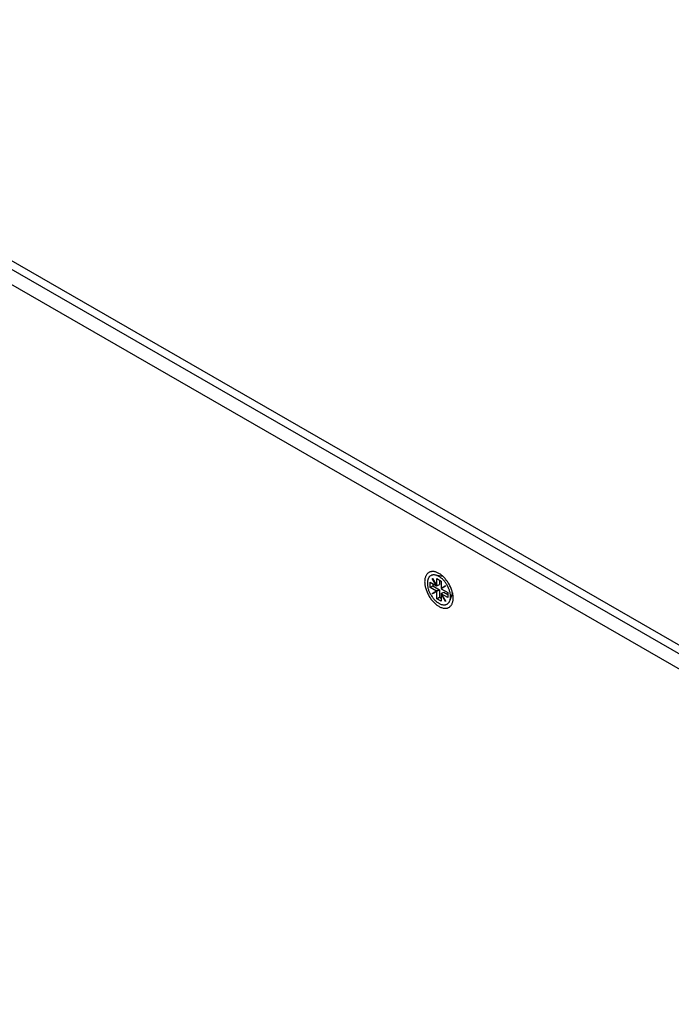
# Model space of a CAD drawing. Extents: x 0 to 2100, y 0 to 1485.
# Drawn here: x 1603 to 1678, y 1126 to 1239 of the extents above; entities that cross this region are included whole.
import ezdxf

# ---------------------------------------------------------------- set-up
doc = ezdxf.new("R2010")
doc.units = 0
doc.header["$LTSCALE"] = 5
doc.layers.add('VISIBLE__ISO_', color=7, linetype='CONTINUOUS')
doc.layers.add('VISIBLE_NARROW__ISO_', color=7, linetype='CONTINUOUS')

msp = doc.modelspace()

# ---------------------------------------------------------------- linework, layer by layer
at = {"layer": 'VISIBLE__ISO_'}
for p, q in [((1746.262, 1125.841), (1530.56, 1250.055)), ((1532.076, 1250.927), (1773.805, 1111.725)), ((1651.908, 1175.157), (1651.006, 1175.332)), ((1650.415, 1173.911), (1650.415, 1174.495)), ((1650.415, 1174.495), (1651.15, 1174.072)), ((1650.415, 1173.911), (1650.718, 1174.085)), ((1651.15, 1173.488), (1650.415, 1173.911)), ((1650.65, 1174.938), (1650.673, 1174.951)), ((1650.65, 1174.938), (1650.673, 1174.951)), ((1651.15, 1174.072), (1650.65, 1174.938)), ((1650.673, 1174.951), (1651.173, 1174.085)), ((1650.718, 1174.32), (1650.718, 1174.085)), ((1650.718, 1174.085), (1651.476, 1173.649)), ((1651.251, 1174.13), (1651.15, 1174.072)), ((1651.173, 1174.085), (1651.173, 1174.935)), ((1651.173, 1174.935), (1651.678, 1174.644)), ((1651.173, 1174.085), (1651.274, 1174.143)), ((1651.251, 1174.13), (1651.251, 1174.13)), ((1651.274, 1174.117), (1651.251, 1174.13)), ((1651.274, 1174.117), (1651.476, 1174.233)), ((1651.274, 1174.143), (1651.274, 1174.117)), ((1651.476, 1174.76), (1651.476, 1174.233)), ((1651.678, 1174.644), (1651.678, 1173.794)), ((1651.678, 1173.794), (1652.178, 1174.084)), ((1652.2, 1174.045), (1651.7, 1173.755)), ((1652.178, 1174.084), (1651.779, 1173.852)), ((1652.178, 1174.084), (1652.2, 1174.045)), ((1650.65, 1173.198), (1651.15, 1173.488)), ((1650.65, 1173.198), (1650.751, 1173.256)), ((1650.673, 1173.158), (1650.65, 1173.198)), ((1651.173, 1173.448), (1650.673, 1173.158)), ((1651.251, 1173.546), (1650.751, 1173.256)), ((1650.751, 1173.256), (1650.774, 1173.217)), ((1651.15, 1173.488), (1651.251, 1173.546)), ((1651.274, 1173.507), (1651.173, 1173.448)), ((1651.173, 1172.599), (1651.173, 1173.448)), ((1651.173, 1172.599), (1651.476, 1172.773)), ((1651.251, 1173.546), (1651.274, 1173.533)), ((1651.274, 1173.533), (1651.476, 1173.649)), ((1651.274, 1173.533), (1651.274, 1173.507)), ((1651.476, 1173.649), (1651.476, 1172.773)), ((1651.476, 1172.773), (1651.678, 1172.657)), ((1651.779, 1173.852), (1651.678, 1173.794)), ((1651.678, 1173.158), (1651.7, 1173.171)), ((1652.178, 1172.292), (1651.678, 1173.158)), ((1651.678, 1173.158), (1651.678, 1172.308)), ((1651.7, 1173.755), (1652.435, 1173.331)), ((1651.801, 1173.229), (1651.7, 1173.171)), ((1651.7, 1173.171), (1652.2, 1172.305)), ((1652.435, 1172.748), (1651.7, 1173.171)), ((1651.779, 1173.826), (1651.779, 1173.852)), ((1651.801, 1173.813), (1651.779, 1173.826)), ((1651.779, 1173.242), (1651.981, 1173.358)), ((1651.779, 1173.242), (1651.801, 1173.229)), ((1651.779, 1173.216), (1651.779, 1173.242)), ((1651.981, 1173.358), (1652.435, 1173.097)), ((1652.435, 1173.331), (1652.435, 1172.748)), ((1652.996, 1173.268), (1652.695, 1172.399)), ((1651.678, 1172.308), (1651.173, 1172.599)), ((1652.2, 1172.305), (1652.178, 1172.292))]:
    msp.add_line(p, q, dxfattribs=at)
for points in [[(1652.58, 1171.61, 0), (1652.64, 1171.64, 0), (1652.69, 1171.68, 0), (1652.74, 1171.73, 0), (1652.79, 1171.78, 0), (1652.83, 1171.83, 0), (1652.87, 1171.89, 0), (1652.91, 1171.95, 0), (1652.94, 1172.02, 0), (1652.97, 1172.09, 0), (1653, 1172.16, 0), (1653.02, 1172.24, 0), (1653.03, 1172.32, 0), (1653.05, 1172.4, 0), (1653.06, 1172.49, 0), (1653.06, 1172.58, 0), (1653.07, 1172.67, 0), (1653.06, 1172.77, 0), (1653.06, 1172.86, 0), (1653.05, 1172.96, 0), (1653.04, 1173.06, 0), (1653.02, 1173.16, 0), (1653, 1173.26, 0), (1652.97, 1173.37, 0), (1652.94, 1173.47, 0), (1652.91, 1173.57, 0), (1652.87, 1173.68, 0), (1652.83, 1173.78, 0), (1652.79, 1173.89, 0), (1652.75, 1173.99, 0), (1652.7, 1174.09, 0), (1652.64, 1174.19, 0), (1652.59, 1174.29, 0), (1652.53, 1174.39, 0), (1652.47, 1174.48, 0), (1652.41, 1174.58, 0), (1652.34, 1174.67, 0), (1652.27, 1174.76, 0), (1652.2, 1174.85, 0), (1652.13, 1174.93, 0), (1652.06, 1175.01, 0), (1651.98, 1175.09, 0), (1651.9, 1175.16, 0), (1651.83, 1175.23, 0), (1651.75, 1175.3, 0), (1651.67, 1175.36, 0), (1651.59, 1175.42, 0), (1651.51, 1175.47, 0), (1651.43, 1175.52, 0), (1651.35, 1175.56, 0), (1651.27, 1175.6, 0), (1651.19, 1175.64, 0), (1651.11, 1175.67, 0), (1651.03, 1175.69, 0), (1650.95, 1175.71, 0), (1650.88, 1175.73, 0), (1650.8, 1175.74, 0), (1650.73, 1175.74, 0), (1650.65, 1175.74, 0), (1650.58, 1175.74, 0), (1650.52, 1175.72, 0), (1650.45, 1175.71, 0), (1650.39, 1175.69, 0), (1650.33, 1175.66, 0), (1650.27, 1175.63, 0), (1650.21, 1175.6, 0), (1650.16, 1175.56, 0), (1650.11, 1175.51, 0), (1650.06, 1175.46, 0), (1650.02, 1175.41, 0), (1649.98, 1175.35, 0), (1649.94, 1175.29, 0), (1649.91, 1175.22, 0), (1649.88, 1175.15, 0), (1649.86, 1175.08, 0), (1649.83, 1175, 0), (1649.82, 1174.92, 0), (1649.8, 1174.84, 0), (1649.79, 1174.75, 0), (1649.79, 1174.66, 0), (1649.78, 1174.57, 0), (1649.79, 1174.48, 0), (1649.79, 1174.38, 0), (1649.8, 1174.28, 0), (1649.81, 1174.18, 0), (1649.83, 1174.08, 0), (1649.85, 1173.98, 0), (1649.88, 1173.88, 0), (1649.91, 1173.77, 0), (1649.94, 1173.67, 0), (1649.98, 1173.56, 0), (1650.02, 1173.46, 0), (1650.06, 1173.36, 0), (1650.1, 1173.25, 0), (1650.15, 1173.15, 0), (1650.21, 1173.05, 0), (1650.26, 1172.95, 0), (1650.32, 1172.85, 0), (1650.38, 1172.76, 0), (1650.44, 1172.66, 0), (1650.51, 1172.57, 0), (1650.58, 1172.48, 0), (1650.65, 1172.4, 0), (1650.72, 1172.31, 0), (1650.79, 1172.23, 0), (1650.87, 1172.16, 0), (1650.95, 1172.08, 0), (1651.02, 1172.01, 0), (1651.1, 1171.95, 0), (1651.18, 1171.88, 0), (1651.26, 1171.83, 0), (1651.34, 1171.77, 0), (1651.42, 1171.73, 0), (1651.5, 1171.68, 0), (1651.58, 1171.64, 0), (1651.66, 1171.61, 0), (1651.74, 1171.58, 0), (1651.82, 1171.55, 0), (1651.9, 1171.53, 0), (1651.98, 1171.52, 0), (1652.05, 1171.51, 0), (1652.12, 1171.5, 0), (1652.2, 1171.5, 0), (1652.27, 1171.51, 0), (1652.33, 1171.52, 0), (1652.4, 1171.53, 0), (1652.46, 1171.55, 0), (1652.53, 1171.58, 0), (1652.58, 1171.61, 0)], [(1652.37, 1171.98, 0), (1652.42, 1172.01, 0), (1652.46, 1172.04, 0), (1652.5, 1172.08, 0), (1652.54, 1172.12, 0), (1652.57, 1172.16, 0), (1652.6, 1172.21, 0), (1652.63, 1172.26, 0), (1652.66, 1172.31, 0), (1652.68, 1172.37, 0), (1652.71, 1172.43, 0), (1652.72, 1172.49, 0), (1652.74, 1172.56, 0), (1652.75, 1172.63, 0), (1652.76, 1172.7, 0), (1652.76, 1172.77, 0), (1652.76, 1172.85, 0), (1652.76, 1172.92, 0), (1652.76, 1173, 0), (1652.75, 1173.08, 0), (1652.74, 1173.16, 0), (1652.72, 1173.25, 0), (1652.71, 1173.33, 0), (1652.69, 1173.41, 0), (1652.66, 1173.5, 0), (1652.64, 1173.58, 0), (1652.61, 1173.67, 0), (1652.57, 1173.75, 0), (1652.54, 1173.84, 0), (1652.5, 1173.92, 0), (1652.46, 1174, 0), (1652.42, 1174.09, 0), (1652.37, 1174.17, 0), (1652.33, 1174.25, 0), (1652.28, 1174.33, 0), (1652.22, 1174.4, 0), (1652.17, 1174.48, 0), (1652.12, 1174.55, 0), (1652.06, 1174.62, 0), (1652, 1174.69, 0), (1651.94, 1174.75, 0), (1651.88, 1174.82, 0), (1651.82, 1174.88, 0), (1651.75, 1174.93, 0), (1651.69, 1174.99, 0), (1651.62, 1175.04, 0), (1651.56, 1175.08, 0), (1651.49, 1175.13, 0), (1651.43, 1175.17, 0), (1651.36, 1175.2, 0), (1651.3, 1175.24, 0), (1651.23, 1175.26, 0), (1651.17, 1175.29, 0), (1651.1, 1175.31, 0), (1651.04, 1175.33, 0), (1650.98, 1175.34, 0), (1650.92, 1175.35, 0), (1650.86, 1175.35, 0), (1650.8, 1175.35, 0), (1650.74, 1175.35, 0), (1650.68, 1175.34, 0), (1650.63, 1175.32, 0), (1650.58, 1175.31, 0), (1650.53, 1175.29, 0), (1650.48, 1175.26, 0), (1650.44, 1175.23, 0), (1650.39, 1175.2, 0), (1650.35, 1175.16, 0), (1650.31, 1175.12, 0), (1650.28, 1175.08, 0), (1650.25, 1175.03, 0), (1650.22, 1174.98, 0), (1650.19, 1174.93, 0), (1650.17, 1174.87, 0), (1650.15, 1174.81, 0), (1650.13, 1174.75, 0), (1650.11, 1174.68, 0), (1650.1, 1174.61, 0), (1650.09, 1174.54, 0), (1650.09, 1174.47, 0), (1650.09, 1174.39, 0), (1650.09, 1174.32, 0), (1650.09, 1174.24, 0), (1650.1, 1174.16, 0), (1650.11, 1174.08, 0), (1650.13, 1174, 0), (1650.14, 1173.91, 0), (1650.16, 1173.83, 0), (1650.19, 1173.74, 0), (1650.21, 1173.66, 0), (1650.24, 1173.57, 0), (1650.28, 1173.49, 0), (1650.31, 1173.41, 0), (1650.35, 1173.32, 0), (1650.39, 1173.24, 0), (1650.43, 1173.16, 0), (1650.48, 1173.08, 0), (1650.52, 1173, 0), (1650.57, 1172.92, 0), (1650.63, 1172.84, 0), (1650.68, 1172.77, 0), (1650.73, 1172.69, 0), (1650.79, 1172.62, 0), (1650.85, 1172.55, 0), (1650.91, 1172.49, 0), (1650.97, 1172.43, 0), (1651.03, 1172.37, 0), (1651.1, 1172.31, 0), (1651.16, 1172.26, 0), (1651.23, 1172.21, 0), (1651.29, 1172.16, 0), (1651.36, 1172.12, 0), (1651.42, 1172.08, 0), (1651.49, 1172.04, 0), (1651.55, 1172.01, 0), (1651.62, 1171.98, 0), (1651.68, 1171.95, 0), (1651.75, 1171.93, 0), (1651.81, 1171.92, 0), (1651.87, 1171.9, 0), (1651.94, 1171.9, 0), (1652, 1171.89, 0), (1652.05, 1171.89, 0), (1652.11, 1171.9, 0), (1652.17, 1171.91, 0), (1652.22, 1171.92, 0), (1652.27, 1171.94, 0), (1652.32, 1171.96, 0), (1652.37, 1171.98, 0)], [(1651.87, 1175.19, 0), (1651.87, 1175.19, 0), (1651.87, 1175.19, 0), (1651.86, 1175.19, 0), (1651.86, 1175.19, 0), (1651.86, 1175.19, 0), (1651.86, 1175.19, 0), (1651.86, 1175.19, 0), (1651.86, 1175.19, 0), (1651.86, 1175.2, 0), (1651.86, 1175.2, 0), (1651.85, 1175.2, 0), (1651.85, 1175.2, 0), (1651.85, 1175.2, 0), (1651.85, 1175.2, 0), (1651.85, 1175.2, 0), (1651.85, 1175.2, 0), (1651.85, 1175.2, 0), (1651.85, 1175.2, 0), (1651.84, 1175.2, 0), (1651.84, 1175.2, 0), (1651.84, 1175.2, 0), (1651.84, 1175.2, 0), (1651.84, 1175.2, 0), (1651.84, 1175.2, 0), (1651.84, 1175.2, 0), (1651.84, 1175.2, 0), (1651.84, 1175.2, 0), (1651.83, 1175.2, 0), (1651.83, 1175.2, 0), (1651.83, 1175.2, 0), (1651.83, 1175.2, 0), (1651.83, 1175.2, 0), (1651.83, 1175.2, 0), (1651.83, 1175.2, 0), (1651.83, 1175.2, 0), (1651.82, 1175.2, 0), (1651.82, 1175.2, 0), (1651.82, 1175.2, 0), (1651.82, 1175.2, 0), (1651.82, 1175.2, 0), (1651.82, 1175.2, 0), (1651.82, 1175.2, 0), (1651.82, 1175.2, 0), (1651.81, 1175.2, 0), (1651.81, 1175.2, 0), (1651.81, 1175.2, 0), (1651.81, 1175.2, 0), (1651.81, 1175.2, 0), (1651.81, 1175.2, 0), (1651.81, 1175.2, 0), (1651.81, 1175.2, 0), (1651.8, 1175.2, 0), (1651.8, 1175.2, 0), (1651.8, 1175.2, 0), (1651.8, 1175.2, 0), (1651.8, 1175.2, 0), (1651.8, 1175.2, 0), (1651.8, 1175.2, 0), (1651.8, 1175.2, 0), (1651.8, 1175.2, 0), (1651.79, 1175.2, 0), (1651.79, 1175.2, 0), (1651.79, 1175.2, 0), (1651.79, 1175.2, 0), (1651.79, 1175.2, 0), (1651.79, 1175.2, 0), (1651.79, 1175.2, 0), (1651.79, 1175.2, 0), (1651.78, 1175.2, 0), (1651.78, 1175.2, 0), (1651.78, 1175.2, 0), (1651.78, 1175.2, 0), (1651.78, 1175.2, 0), (1651.78, 1175.2, 0), (1651.78, 1175.2, 0), (1651.78, 1175.2, 0), (1651.78, 1175.2, 0), (1651.77, 1175.2, 0), (1651.77, 1175.2, 0), (1651.77, 1175.2, 0), (1651.77, 1175.2, 0), (1651.77, 1175.2, 0), (1651.77, 1175.2, 0), (1651.77, 1175.2, 0), (1651.77, 1175.2, 0), (1651.76, 1175.2, 0), (1651.76, 1175.2, 0), (1651.76, 1175.2, 0), (1651.76, 1175.2, 0), (1651.76, 1175.2, 0), (1651.76, 1175.2, 0), (1651.76, 1175.2, 0), (1651.76, 1175.2, 0), (1651.76, 1175.2, 0), (1651.75, 1175.2, 0), (1651.75, 1175.2, 0), (1651.75, 1175.2, 0), (1651.75, 1175.2, 0), (1651.75, 1175.2, 0), (1651.75, 1175.2, 0), (1651.75, 1175.2, 0), (1651.75, 1175.2, 0), (1651.75, 1175.2, 0), (1651.74, 1175.2, 0), (1651.74, 1175.2, 0), (1651.74, 1175.2, 0), (1651.74, 1175.2, 0), (1651.74, 1175.2, 0), (1651.74, 1175.2, 0), (1651.74, 1175.2, 0), (1651.74, 1175.2, 0), (1651.73, 1175.2, 0), (1651.73, 1175.2, 0), (1651.73, 1175.2, 0), (1651.73, 1175.2, 0), (1651.73, 1175.2, 0), (1651.73, 1175.2, 0), (1651.73, 1175.2, 0), (1651.73, 1175.2, 0), (1651.73, 1175.2, 0), (1651.72, 1175.2, 0), (1651.72, 1175.2, 0), (1651.72, 1175.19, 0), (1651.72, 1175.19, 0), (1651.72, 1175.19, 0), (1651.72, 1175.19, 0), (1651.72, 1175.19, 0), (1651.72, 1175.19, 0)], [(1652.93, 1173.08, 0), (1652.93, 1173.08, 0), (1652.93, 1173.09, 0), (1652.93, 1173.09, 0), (1652.93, 1173.09, 0), (1652.94, 1173.09, 0), (1652.94, 1173.09, 0), (1652.94, 1173.09, 0), (1652.94, 1173.09, 0), (1652.94, 1173.09, 0), (1652.94, 1173.09, 0), (1652.94, 1173.09, 0), (1652.94, 1173.09, 0), (1652.94, 1173.1, 0), (1652.94, 1173.1, 0), (1652.94, 1173.1, 0), (1652.94, 1173.1, 0), (1652.94, 1173.1, 0), (1652.94, 1173.1, 0), (1652.95, 1173.1, 0), (1652.95, 1173.1, 0), (1652.95, 1173.1, 0), (1652.95, 1173.1, 0), (1652.95, 1173.1, 0), (1652.95, 1173.11, 0), (1652.95, 1173.11, 0), (1652.95, 1173.11, 0), (1652.95, 1173.11, 0), (1652.95, 1173.11, 0), (1652.95, 1173.11, 0), (1652.95, 1173.11, 0), (1652.95, 1173.11, 0), (1652.95, 1173.11, 0), (1652.95, 1173.11, 0), (1652.95, 1173.12, 0), (1652.96, 1173.12, 0), (1652.96, 1173.12, 0), (1652.96, 1173.12, 0), (1652.96, 1173.12, 0), (1652.96, 1173.12, 0), (1652.96, 1173.12, 0), (1652.96, 1173.12, 0), (1652.96, 1173.12, 0), (1652.96, 1173.12, 0), (1652.96, 1173.13, 0), (1652.96, 1173.13, 0), (1652.96, 1173.13, 0), (1652.96, 1173.13, 0), (1652.96, 1173.13, 0), (1652.96, 1173.13, 0), (1652.96, 1173.13, 0), (1652.97, 1173.13, 0), (1652.97, 1173.13, 0), (1652.97, 1173.13, 0), (1652.97, 1173.14, 0), (1652.97, 1173.14, 0), (1652.97, 1173.14, 0), (1652.97, 1173.14, 0), (1652.97, 1173.14, 0), (1652.97, 1173.14, 0), (1652.97, 1173.14, 0), (1652.97, 1173.14, 0), (1652.97, 1173.14, 0), (1652.97, 1173.14, 0), (1652.97, 1173.15, 0), (1652.97, 1173.15, 0), (1652.97, 1173.15, 0), (1652.98, 1173.15, 0), (1652.98, 1173.15, 0), (1652.98, 1173.15, 0), (1652.98, 1173.15, 0), (1652.98, 1173.15, 0), (1652.98, 1173.15, 0), (1652.98, 1173.15, 0), (1652.98, 1173.16, 0), (1652.98, 1173.16, 0), (1652.98, 1173.16, 0), (1652.98, 1173.16, 0), (1652.98, 1173.16, 0), (1652.98, 1173.16, 0), (1652.98, 1173.16, 0), (1652.98, 1173.16, 0), (1652.98, 1173.16, 0), (1652.98, 1173.17, 0), (1652.98, 1173.17, 0), (1652.99, 1173.17, 0), (1652.99, 1173.17, 0), (1652.99, 1173.17, 0), (1652.99, 1173.17, 0), (1652.99, 1173.17, 0), (1652.99, 1173.17, 0), (1652.99, 1173.17, 0), (1652.99, 1173.17, 0), (1652.99, 1173.18, 0), (1652.99, 1173.18, 0), (1652.99, 1173.18, 0), (1652.99, 1173.18, 0), (1652.99, 1173.18, 0), (1652.99, 1173.18, 0), (1652.99, 1173.18, 0), (1652.99, 1173.18, 0), (1652.99, 1173.18, 0), (1652.99, 1173.19, 0), (1653, 1173.19, 0), (1653, 1173.19, 0), (1653, 1173.19, 0), (1653, 1173.19, 0), (1653, 1173.19, 0), (1653, 1173.19, 0), (1653, 1173.19, 0), (1653, 1173.19, 0), (1653, 1173.2, 0), (1653, 1173.2, 0), (1653, 1173.2, 0), (1653, 1173.2, 0), (1653, 1173.2, 0), (1653, 1173.2, 0), (1653, 1173.2, 0), (1653, 1173.2, 0), (1653, 1173.2, 0), (1653, 1173.21, 0), (1653, 1173.21, 0), (1653, 1173.21, 0), (1653.01, 1173.21, 0), (1653.01, 1173.21, 0), (1653.01, 1173.21, 0), (1653.01, 1173.21, 0), (1653.01, 1173.21, 0), (1653.01, 1173.21, 0)]]:
    msp.add_polyline3d(points, dxfattribs=at)
at = {"layer": 'VISIBLE_NARROW__ISO_'}
msp.add_line((1560.764, 1235.429), (1748.652, 1127.231), dxfattribs=at)

doc.saveas('drawing.dxf')
